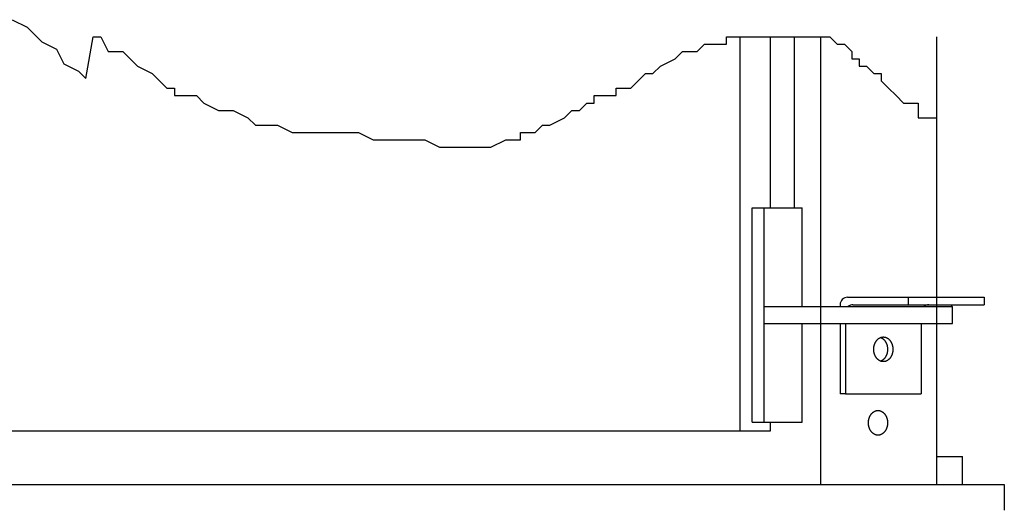
# Model space of a CAD drawing. Extents: x 492 to 20686, y 524 to 15030.
# Drawn here: x 9973 to 11028, y 12585 to 13109 of the extents above; entities that cross this region are included whole.
import ezdxf

# ---------------------------------------------------------------- set-up
doc = ezdxf.new("R2010")
doc.units = 0
doc.header["$MEASUREMENT"] = 0
doc.layers.get('0').update_dxf_attribs({"linetype": 'CONTINUOUS'})
doc.layers.add('DEFAULT', color=7, linetype='CONTINUOUS')

msp = doc.modelspace()

# ---------------------------------------------------------------- linework, layer by layer
at = {"color": 0, "lineweight": 25}
for p, q in [((9965.2466, 13109.2811), (9981.0195, 13101.4019)), ((9981.0195, 13101.4019), (9996.7926, 13085.6436)), ((10044.1112, 13046.2477), (10051.9976, 13091.0726)), ((10051.9976, 13091.0726), (10059.8841, 13091.0726)), ((10059.8841, 13091.0726), (10067.7705, 13075.3143)), ((10730.2324, 13083.1935), (10730.2324, 13091.0726)), ((10730.2324, 13091.0726), (10840.6428, 13091.0726)), ((10840.6428, 13091.0726), (10848.5291, 13083.1935)), ((10955.2853, 12812.3617), (10955.2853, 13091.0726)), ((9996.7926, 13085.6436), (10012.5655, 13077.7644)), ((10012.5655, 13077.7644), (10020.4518, 13062.0061)), ((10698.6866, 13075.3143), (10706.5732, 13083.1935)), ((10706.5732, 13083.1935), (10730.2324, 13083.1935)), ((10848.5291, 13083.1935), (10856.4157, 13083.1935)), ((10856.4157, 13083.1935), (10864.302, 13075.3143)), ((10067.7705, 13075.3143), (10083.5435, 13075.3143)), ((10083.5435, 13075.3143), (10099.3164, 13059.5559)), ((10659.2543, 13059.5559), (10675.0272, 13067.4351)), ((10675.0272, 13067.4351), (10682.9137, 13075.3143)), ((10682.9137, 13075.3143), (10698.6866, 13075.3143)), ((10864.302, 13075.3143), (10864.302, 13067.4351)), ((10864.302, 13067.4351), (10872.1886, 13067.4351)), ((10872.1886, 13067.4351), (10872.1886, 13059.5559)), ((10020.4518, 13062.0061), (10036.2247, 13054.1269)), ((10099.3164, 13059.5559), (10115.0893, 13051.6768)), ((10651.368, 13051.6768), (10659.2543, 13059.5559)), ((10872.1886, 13059.5559), (10880.0749, 13059.5559)), ((10880.0749, 13059.5559), (10887.9614, 13051.6768)), ((10036.2247, 13054.1269), (10044.1112, 13046.2477)), ((10115.0893, 13051.6768), (10122.9757, 13043.7976)), ((10122.9757, 13043.7976), (10130.8622, 13035.9185)), ((10627.7086, 13035.9185), (10635.5951, 13043.7976)), ((10635.5951, 13043.7976), (10643.4814, 13051.6768)), ((10643.4814, 13051.6768), (10651.368, 13051.6768)), ((10887.9614, 13051.6768), (10895.848, 13051.6768)), ((10895.848, 13051.6768), (10895.848, 13043.7976)), ((10895.848, 13043.7976), (10903.7343, 13035.9185)), ((10130.8622, 13035.9185), (10138.7486, 13035.9185)), ((10138.7486, 13035.9185), (10138.7486, 13028.0393)), ((10611.9357, 13028.0393), (10611.9357, 13035.9185)), ((10611.9357, 13035.9185), (10627.7086, 13035.9185)), ((10831.0397, 12802.6047), (10831.0397, 13042.1885)), ((10903.7343, 13035.9185), (10911.6209, 13028.0393)), ((10138.7486, 13028.0393), (10162.408, 13028.0393)), ((10162.408, 13028.0393), (10170.2943, 13020.1601)), ((10588.2763, 13020.1601), (10588.2763, 13028.0393)), ((10588.2763, 13028.0393), (10611.9357, 13028.0393)), ((10802.9925, 12908.2095), (10802.9925, 13028.0393)), ((10911.6209, 13028.0393), (10919.5072, 13020.1601)), ((10170.2943, 13020.1601), (10186.0674, 13012.2809)), ((10186.0674, 13012.2809), (10201.8403, 13012.2809)), ((10201.8403, 13012.2809), (10217.6132, 13004.4017)), ((10556.7305, 13004.4017), (10564.617, 13012.2809)), ((10564.617, 13012.2809), (10572.5034, 13012.2809)), ((10572.5034, 13012.2809), (10580.3899, 13020.1601)), ((10580.3899, 13020.1601), (10588.2763, 13020.1601)), ((10919.5072, 13020.1601), (10935.2801, 13020.1601)), ((10935.2801, 13020.1601), (10935.2801, 13004.4017)), ((10217.6132, 13004.4017), (10225.4995, 12996.5226)), ((10540.9576, 12996.5226), (10556.7305, 13004.4017)), ((10935.2801, 13004.4017), (10955.2853, 13004.4017)), ((10955.2853, 12641.9018), (10955.2853, 13004.4017)), ((10225.4995, 12996.5226), (10249.1589, 12996.5226)), ((10249.1589, 12996.5226), (10264.9318, 12988.6434)), ((10525.1847, 12988.6434), (10533.0712, 12996.5226)), ((10533.0712, 12996.5226), (10540.9576, 12996.5226)), ((10831.0397, 12616.6485), (10831.0397, 13000.9611)), ((10264.9318, 12988.6434), (10335.9099, 12988.6434)), ((10335.9099, 12988.6434), (10351.6828, 12980.7643)), ((10351.6828, 12980.7643), (10406.888, 12980.7643)), ((10406.888, 12980.7643), (10422.6609, 12972.8851)), ((10477.8661, 12972.8851), (10493.6389, 12980.7643)), ((10493.6389, 12980.7643), (10509.4118, 12980.7643)), ((10509.4118, 12980.7643), (10509.4118, 12988.6434)), ((10509.4118, 12988.6434), (10525.1847, 12988.6434)), ((10744.5727, 12669.4509), (10744.5727, 12984.0519)), ((10422.6609, 12972.8851), (10477.8661, 12972.8851)), ((10757.4898, 12908.2095), (10811.0602, 12908.2095)), ((10757.4898, 12678.6339), (10757.4898, 12908.2095)), ((10770.4766, 12678.6339), (10770.4766, 12908.2095)), ((10811.0602, 12802.6047), (10811.0602, 12908.2095)), ((10859.7892, 12812.3617), (11005.9718, 12812.3617)), ((10924.8046, 12812.3617), (10924.8046, 12804.3266)), ((11005.9718, 12812.3617), (11005.9718, 12804.3266)), ((10770.4766, 12802.6047), (10972.2455, 12802.6047)), ((10851.7541, 12804.3266), (10851.7541, 12802.6047)), ((10865.4709, 12804.3266), (11005.9718, 12804.3266)), ((10955.2853, 12802.6047), (10955.2853, 12804.3266)), ((10971.5187, 12802.6047), (10971.5187, 12804.3266)), ((10972.2455, 12784.2387), (10972.2455, 12802.6047)), ((10770.4766, 12784.2387), (10972.2455, 12784.2387)), ((10811.0602, 12678.6339), (10811.0602, 12784.2387)), ((10831.0399, 12612.057), (10831.0399, 12784.2387)), ((10851.7541, 12784.2387), (10851.7541, 12709.0527)), ((10857.4358, 12784.2387), (10857.4358, 12709.0527)), ((10938.603, 12784.2387), (10938.603, 12709.0527)), ((10955.2855, 12612.057), (10955.2855, 12784.2387)), ((10895.9172, 12769.6093), (10896.1554, 12769.6698)), ((10896.1554, 12769.6698), (10896.3928, 12769.7227)), ((10896.3928, 12769.7227), (10896.6293, 12769.7681)), ((10896.6293, 12769.7681), (10896.8648, 12769.8061)), ((10896.8648, 12769.8061), (10897.0989, 12769.8368)), ((10897.0989, 12769.8368), (10897.3316, 12769.8604)), ((10897.3316, 12769.8604), (10897.5627, 12769.8771)), ((10897.5627, 12769.8771), (10897.792, 12769.887)), ((10897.792, 12769.887), (10898.0194, 12769.8902)), ((10898.0194, 12769.8902), (10898.2468, 12769.887)), ((10898.2468, 12769.887), (10898.4761, 12769.8771)), ((10898.4761, 12769.8771), (10898.7072, 12769.8604)), ((10898.7072, 12769.8604), (10898.9399, 12769.8368)), ((10898.9399, 12769.8368), (10899.174, 12769.8061)), ((10899.174, 12769.8061), (10899.4095, 12769.7681)), ((10899.4095, 12769.7681), (10899.646, 12769.7227)), ((10899.646, 12769.7227), (10899.8834, 12769.6698)), ((10899.8834, 12769.6698), (10900.1216, 12769.6093)), ((10887.9054, 12758.7857), (10887.9464, 12759.0916)), ((10887.9464, 12759.0916), (10887.9934, 12759.3985)), ((10887.9934, 12759.3985), (10888.0464, 12759.706)), ((10888.0464, 12759.706), (10888.1056, 12760.0139)), ((10888.1056, 12760.0139), (10888.1708, 12760.3219)), ((10888.1708, 12760.3219), (10888.2424, 12760.6296)), ((10888.2424, 12760.6296), (10888.3201, 12760.9369)), ((10888.3201, 12760.9369), (10888.4042, 12761.2433)), ((10888.4042, 12761.2433), (10888.4947, 12761.5487)), ((10888.4947, 12761.5487), (10888.5914, 12761.8526)), ((10888.5914, 12761.8526), (10888.6946, 12762.1548)), ((10888.6946, 12762.1548), (10888.804, 12762.4549)), ((10888.804, 12762.4549), (10888.9198, 12762.7526)), ((10888.9198, 12762.7526), (10889.0419, 12763.0476)), ((10889.0419, 12763.0476), (10889.1702, 12763.3396)), ((10889.1702, 12763.3396), (10889.3047, 12763.6282)), ((10889.3047, 12763.6282), (10889.4452, 12763.9131)), ((10889.4452, 12763.9131), (10889.5918, 12764.1941)), ((10889.5918, 12764.1941), (10889.7443, 12764.4707)), ((10889.7443, 12764.4707), (10889.9025, 12764.7428)), ((10889.9025, 12764.7428), (10890.0665, 12765.0099)), ((10890.0665, 12765.0099), (10890.2359, 12765.2719)), ((10890.2359, 12765.2719), (10890.4107, 12765.5284)), ((10890.4107, 12765.5284), (10890.5907, 12765.7791)), ((10890.5907, 12765.7791), (10890.7758, 12766.0238)), ((10890.7758, 12766.0238), (10890.9657, 12766.2623)), ((10890.9657, 12766.2623), (10891.1603, 12766.4943)), ((10891.1603, 12766.4943), (10891.3594, 12766.7196)), ((10891.3594, 12766.7196), (10891.5626, 12766.9379)), ((10891.5626, 12766.9379), (10891.77, 12767.1492)), ((10891.77, 12767.1492), (10891.9811, 12767.3531)), ((10891.9811, 12767.3531), (10892.1958, 12767.5496)), ((10892.1958, 12767.5496), (10892.4138, 12767.7385)), ((10892.4138, 12767.7385), (10892.6349, 12767.9196)), ((10892.6349, 12767.9196), (10892.8589, 12768.0929)), ((10892.8589, 12768.0929), (10893.0855, 12768.2582)), ((10893.0855, 12768.2582), (10893.3144, 12768.4155)), ((10893.3144, 12768.4155), (10893.5454, 12768.5647)), ((10893.5454, 12768.5647), (10893.7783, 12768.7058)), ((10893.7783, 12768.7058), (10894.0128, 12768.8387)), ((10894.0128, 12768.8387), (10894.2486, 12768.9634)), ((10894.2486, 12768.9634), (10894.4856, 12769.0799)), ((10894.4856, 12769.0799), (10894.7234, 12769.1883)), ((10894.7234, 12769.1883), (10894.9619, 12769.2885)), ((10894.9619, 12769.2885), (10895.2007, 12769.3807)), ((10895.1786, 12769.3725), (10895.3723, 12769.2977)), ((10895.2007, 12769.3807), (10895.4397, 12769.4648)), ((10895.3723, 12769.2977), (10895.5657, 12769.2177)), ((10895.4397, 12769.4648), (10895.6786, 12769.541)), ((10895.5657, 12769.2177), (10895.7588, 12769.1323)), ((10895.6786, 12769.541), (10895.9172, 12769.6093)), ((10895.7588, 12769.1323), (10895.9514, 12769.0416)), ((10895.9514, 12769.0416), (10896.1434, 12768.9454)), ((10896.1434, 12768.9454), (10896.3346, 12768.8439)), ((10896.3346, 12768.8439), (10896.525, 12768.7371)), ((10896.525, 12768.7371), (10896.7143, 12768.6248)), ((10896.7143, 12768.6248), (10896.9025, 12768.5072)), ((10896.9025, 12768.5072), (10897.0894, 12768.3842)), ((10897.0894, 12768.3842), (10897.2749, 12768.2559)), ((10897.2749, 12768.2559), (10897.4588, 12768.1223)), ((10897.4588, 12768.1223), (10897.641, 12767.9835)), ((10897.641, 12767.9835), (10897.8215, 12767.8395)), ((10897.8215, 12767.8395), (10898, 12767.6904)), ((10898, 12767.6904), (10898.1764, 12767.5362)), ((10898.1764, 12767.5362), (10898.3506, 12767.377)), ((10898.3506, 12767.377), (10898.5224, 12767.2129)), ((10898.5224, 12767.2129), (10898.6918, 12767.0439)), ((10898.6918, 12767.0439), (10898.8587, 12766.8702)), ((10898.8587, 12766.8702), (10899.0228, 12766.6919)), ((10899.0228, 12766.6919), (10899.1841, 12766.509)), ((10899.1841, 12766.509), (10899.3425, 12766.3217)), ((10899.3425, 12766.3217), (10899.4979, 12766.1301)), ((10899.4979, 12766.1301), (10899.6501, 12765.9343)), ((10899.6501, 12765.9343), (10899.7991, 12765.7344)), ((10899.7991, 12765.7344), (10899.9448, 12765.5306)), ((10899.9448, 12765.5306), (10900.087, 12765.3231)), ((10900.087, 12765.3231), (10900.2257, 12765.1119)), ((10900.1216, 12769.6093), (10900.3602, 12769.541)), ((10900.2257, 12765.1119), (10900.3609, 12764.8972)), ((10900.3602, 12769.541), (10900.5991, 12769.4648)), ((10900.3609, 12764.8972), (10900.4923, 12764.6792)), ((10900.4923, 12764.6792), (10900.62, 12764.458)), ((10900.5991, 12769.4648), (10900.8381, 12769.3807)), ((10900.62, 12764.458), (10900.7439, 12764.2338)), ((10900.7439, 12764.2338), (10900.8639, 12764.0067)), ((10900.8381, 12769.3807), (10901.077, 12769.2885)), ((10900.8639, 12764.0067), (10900.98, 12763.777)), ((10900.98, 12763.777), (10901.0921, 12763.5447)), ((10901.077, 12769.2885), (10901.3154, 12769.1883)), ((10901.0921, 12763.5447), (10901.2002, 12763.31)), ((10901.2002, 12763.31), (10901.3042, 12763.0732)), ((10901.3042, 12763.0732), (10901.5, 12762.5937)), ((10901.3154, 12769.1883), (10901.5532, 12769.0799)), ((10901.5, 12762.5937), (10901.6791, 12762.1075)), ((10901.5532, 12769.0799), (10901.7902, 12768.9634)), ((10901.6791, 12762.1075), (10901.8416, 12761.616)), ((10901.7902, 12768.9634), (10902.026, 12768.8387)), ((10901.8416, 12761.616), (10901.9874, 12761.1206)), ((10901.9874, 12761.1206), (10902.1165, 12760.6225)), ((10902.026, 12768.8387), (10902.2605, 12768.7058)), ((10902.1165, 12760.6225), (10902.2291, 12760.1232)), ((10902.2291, 12760.1232), (10902.3254, 12759.6238)), ((10902.2605, 12768.7058), (10902.4934, 12768.5647)), ((10902.3254, 12759.6238), (10902.4058, 12759.1255)), ((10902.4058, 12759.1255), (10902.4705, 12758.6296)), ((10902.4934, 12768.5647), (10902.7244, 12768.4155)), ((10902.7244, 12768.4155), (10902.9533, 12768.2582)), ((10902.9533, 12768.2582), (10903.1799, 12768.0929)), ((10903.1799, 12768.0929), (10903.4039, 12767.9196)), ((10903.4039, 12767.9196), (10903.625, 12767.7385)), ((10903.625, 12767.7385), (10903.843, 12767.5496)), ((10903.843, 12767.5496), (10904.0577, 12767.3531)), ((10904.0577, 12767.3531), (10904.2689, 12767.1492)), ((10904.2689, 12767.1492), (10904.4762, 12766.9379)), ((10904.4762, 12766.9379), (10904.6795, 12766.7196)), ((10904.6795, 12766.7196), (10904.8785, 12766.4943)), ((10904.8785, 12766.4943), (10905.0731, 12766.2623)), ((10905.0731, 12766.2623), (10905.263, 12766.0238)), ((10905.263, 12766.0238), (10905.4481, 12765.7791)), ((10905.4481, 12765.7791), (10905.6281, 12765.5284)), ((10905.6281, 12765.5284), (10905.8029, 12765.2719)), ((10905.8029, 12765.2719), (10905.9724, 12765.0099)), ((10905.9724, 12765.0099), (10906.1363, 12764.7428)), ((10906.1363, 12764.7428), (10906.2945, 12764.4707)), ((10906.2945, 12764.4707), (10906.447, 12764.1941)), ((10906.447, 12764.1941), (10906.5936, 12763.9131)), ((10906.5936, 12763.9131), (10906.7341, 12763.6282)), ((10906.7341, 12763.6282), (10906.8686, 12763.3396)), ((10906.8686, 12763.3396), (10906.9969, 12763.0476)), ((10906.9969, 12763.0476), (10907.119, 12762.7526)), ((10907.119, 12762.7526), (10907.2348, 12762.4549)), ((10907.2348, 12762.4549), (10907.3442, 12762.1548)), ((10907.3442, 12762.1548), (10907.4474, 12761.8526)), ((10907.4474, 12761.8526), (10907.5441, 12761.5487)), ((10907.5441, 12761.5487), (10907.6346, 12761.2433)), ((10907.6346, 12761.2433), (10907.7187, 12760.9369)), ((10907.7187, 12760.9369), (10907.7964, 12760.6296)), ((10907.7964, 12760.6296), (10907.868, 12760.3219)), ((10907.868, 12760.3219), (10907.9332, 12760.0139)), ((10907.9332, 12760.0139), (10907.9924, 12759.706)), ((10907.9924, 12759.706), (10908.0454, 12759.3985)), ((10908.0454, 12759.3985), (10908.0924, 12759.0916)), ((10908.0924, 12759.0916), (10908.1334, 12758.7857)), ((10887.7754, 12756.6896), (10887.7856, 12757.2781)), ((10887.7856, 12756.1011), (10887.7754, 12756.6896)), ((10887.7856, 12757.2781), (10887.7985, 12757.5759)), ((10887.7985, 12755.8034), (10887.7856, 12756.1011)), ((10887.7985, 12757.5759), (10887.8169, 12757.8757)), ((10887.8169, 12755.5035), (10887.7985, 12755.8034)), ((10887.8169, 12757.8757), (10887.8407, 12758.1775)), ((10887.8407, 12755.2017), (10887.8169, 12755.5035)), ((10887.8407, 12758.1775), (10887.8702, 12758.4809)), ((10887.8702, 12754.8984), (10887.8407, 12755.2017)), ((10887.8702, 12758.4809), (10887.9054, 12758.7857)), ((10887.9054, 12754.5936), (10887.8702, 12754.8984)), ((10887.9464, 12754.2876), (10887.9054, 12754.5936)), ((10887.9934, 12753.9807), (10887.9464, 12754.2876)), ((10888.0464, 12753.6732), (10887.9934, 12753.9807)), ((10888.1056, 12753.3653), (10888.0464, 12753.6732)), ((10888.1708, 12753.0574), (10888.1056, 12753.3653)), ((10888.2424, 12752.7496), (10888.1708, 12753.0574)), ((10888.3201, 12752.4423), (10888.2424, 12752.7496)), ((10888.4042, 12752.1359), (10888.3201, 12752.4423)), ((10888.4947, 12751.8305), (10888.4042, 12752.1359)), ((10888.5914, 12751.5266), (10888.4947, 12751.8305)), ((10888.6946, 12751.2245), (10888.5914, 12751.5266)), ((10888.804, 12750.9244), (10888.6946, 12751.2245)), ((10888.9198, 12750.6267), (10888.804, 12750.9244)), ((10889.0419, 12750.3316), (10888.9198, 12750.6267)), ((10889.1702, 12750.0397), (10889.0419, 12750.3316)), ((10889.3047, 12749.7511), (10889.1702, 12750.0397)), ((10889.4452, 12749.4661), (10889.3047, 12749.7511)), ((10889.5918, 12749.1852), (10889.4452, 12749.4661)), ((10889.7443, 12748.9085), (10889.5918, 12749.1852)), ((10889.9025, 12748.6365), (10889.7443, 12748.9085)), ((10890.0665, 12748.3693), (10889.9025, 12748.6365)), ((10900.4923, 12748.7), (10900.3609, 12748.482)), ((10900.62, 12748.9212), (10900.4923, 12748.7)), ((10900.7439, 12749.1454), (10900.62, 12748.9212)), ((10900.8639, 12749.3725), (10900.7439, 12749.1454)), ((10900.98, 12749.6023), (10900.8639, 12749.3725)), ((10901.0921, 12749.8346), (10900.98, 12749.6023)), ((10901.2002, 12750.0692), (10901.0921, 12749.8346)), ((10901.3042, 12750.306), (10901.2002, 12750.0692)), ((10901.5, 12750.7855), (10901.3042, 12750.306)), ((10901.6791, 12751.2717), (10901.5, 12750.7855)), ((10901.8416, 12751.7632), (10901.6791, 12751.2717)), ((10901.9874, 12752.2587), (10901.8416, 12751.7632)), ((10902.1165, 12752.7567), (10901.9874, 12752.2587)), ((10902.2291, 12753.2561), (10902.1165, 12752.7567)), ((10902.3254, 12753.7555), (10902.2291, 12753.2561)), ((10902.4058, 12754.2537), (10902.3254, 12753.7555)), ((10902.4705, 12754.7496), (10902.4058, 12754.2537)), ((10902.4705, 12758.6296), (10902.5199, 12758.1371)), ((10902.5199, 12755.2422), (10902.4705, 12754.7496)), ((10902.5199, 12758.1371), (10902.5546, 12757.6489)), ((10902.5546, 12755.7303), (10902.5199, 12755.2422)), ((10902.5546, 12757.6489), (10902.575, 12757.1662)), ((10902.575, 12756.2131), (10902.5546, 12755.7303)), ((10902.575, 12757.1662), (10902.5817, 12756.6896)), ((10902.5817, 12756.6896), (10902.575, 12756.2131)), ((10906.1363, 12748.6365), (10905.9724, 12748.3693)), ((10906.2945, 12748.9085), (10906.1363, 12748.6365)), ((10906.447, 12749.1852), (10906.2945, 12748.9085)), ((10906.5936, 12749.4661), (10906.447, 12749.1852)), ((10906.7341, 12749.7511), (10906.5936, 12749.4661)), ((10906.8686, 12750.0397), (10906.7341, 12749.7511)), ((10906.9969, 12750.3316), (10906.8686, 12750.0397)), ((10907.119, 12750.6267), (10906.9969, 12750.3316)), ((10907.2348, 12750.9244), (10907.119, 12750.6267)), ((10907.3442, 12751.2245), (10907.2348, 12750.9244)), ((10907.4474, 12751.5266), (10907.3442, 12751.2245)), ((10907.5441, 12751.8305), (10907.4474, 12751.5266)), ((10907.6346, 12752.1359), (10907.5441, 12751.8305)), ((10907.7187, 12752.4423), (10907.6346, 12752.1359)), ((10907.7964, 12752.7496), (10907.7187, 12752.4423)), ((10907.868, 12753.0574), (10907.7964, 12752.7496)), ((10907.9332, 12753.3653), (10907.868, 12753.0574)), ((10907.9924, 12753.6732), (10907.9332, 12753.3653)), ((10908.0454, 12753.9807), (10907.9924, 12753.6732)), ((10908.0924, 12754.2876), (10908.0454, 12753.9807)), ((10908.1334, 12754.5936), (10908.0924, 12754.2876)), ((10908.1334, 12758.7857), (10908.1686, 12758.4809)), ((10908.1686, 12754.8984), (10908.1334, 12754.5936)), ((10908.1686, 12758.4809), (10908.1981, 12758.1775)), ((10908.1981, 12755.2017), (10908.1686, 12754.8984)), ((10908.1981, 12758.1775), (10908.222, 12757.8757)), ((10908.222, 12755.5035), (10908.1981, 12755.2017)), ((10908.222, 12757.8757), (10908.2403, 12757.5759)), ((10908.2403, 12755.8034), (10908.222, 12755.5035)), ((10908.2403, 12757.5759), (10908.2532, 12757.2781)), ((10908.2532, 12756.1011), (10908.2403, 12755.8034)), ((10908.2532, 12757.2781), (10908.2634, 12756.6896)), ((10908.2634, 12756.6896), (10908.2532, 12756.1011)), ((10890.2359, 12748.1073), (10890.0665, 12748.3693)), ((10890.4107, 12747.8509), (10890.2359, 12748.1073)), ((10890.5907, 12747.6001), (10890.4107, 12747.8509)), ((10890.7758, 12747.3554), (10890.5907, 12747.6001)), ((10890.9657, 12747.1169), (10890.7758, 12747.3554)), ((10891.1603, 12746.8849), (10890.9657, 12747.1169)), ((10891.3594, 12746.6596), (10891.1603, 12746.8849)), ((10891.5626, 12746.4413), (10891.3594, 12746.6596)), ((10891.77, 12746.2301), (10891.5626, 12746.4413)), ((10891.9811, 12746.0261), (10891.77, 12746.2301)), ((10892.1958, 12745.8296), (10891.9811, 12746.0261)), ((10892.4138, 12745.6408), (10892.1958, 12745.8296)), ((10892.6349, 12745.4596), (10892.4138, 12745.6408)), ((10892.8589, 12745.2864), (10892.6349, 12745.4596)), ((10893.0855, 12745.121), (10892.8589, 12745.2864)), ((10893.3144, 12744.9637), (10893.0855, 12745.121)), ((10893.5454, 12744.8145), (10893.3144, 12744.9637)), ((10893.7783, 12744.6735), (10893.5454, 12744.8145)), ((10894.0128, 12744.5406), (10893.7783, 12744.6735)), ((10894.2486, 12744.4159), (10894.0128, 12744.5406)), ((10894.4856, 12744.2993), (10894.2486, 12744.4159)), ((10894.7234, 12744.191), (10894.4856, 12744.2993)), ((10894.9619, 12744.0907), (10894.7234, 12744.191)), ((10895.2007, 12743.9986), (10894.9619, 12744.0907)), ((10895.3723, 12744.0815), (10895.1786, 12744.0068)), ((10895.4397, 12743.9144), (10895.2007, 12743.9986)), ((10895.5657, 12744.1615), (10895.3723, 12744.0815)), ((10895.6786, 12743.8383), (10895.4397, 12743.9144)), ((10895.7588, 12744.2469), (10895.5657, 12744.1615)), ((10895.9172, 12743.77), (10895.6786, 12743.8383)), ((10895.9514, 12744.3377), (10895.7588, 12744.2469)), ((10896.1554, 12743.7094), (10895.9172, 12743.77)), ((10896.1434, 12744.4338), (10895.9514, 12744.3377)), ((10896.3346, 12744.5353), (10896.1434, 12744.4338)), ((10896.3928, 12743.6565), (10896.1554, 12743.7094)), ((10896.525, 12744.6422), (10896.3346, 12744.5353)), ((10896.6293, 12743.6111), (10896.3928, 12743.6565)), ((10896.7143, 12744.7544), (10896.525, 12744.6422)), ((10896.8648, 12743.5731), (10896.6293, 12743.6111)), ((10896.9025, 12744.8721), (10896.7143, 12744.7544)), ((10897.0989, 12743.5424), (10896.8648, 12743.5731)), ((10897.0894, 12744.995), (10896.9025, 12744.8721)), ((10897.2749, 12745.1233), (10897.0894, 12744.995)), ((10897.3316, 12743.5188), (10897.0989, 12743.5424)), ((10897.4588, 12745.2569), (10897.2749, 12745.1233)), ((10897.5627, 12743.5021), (10897.3316, 12743.5188)), ((10897.641, 12745.3957), (10897.4588, 12745.2569)), ((10897.792, 12743.4923), (10897.5627, 12743.5021)), ((10897.8215, 12745.5397), (10897.641, 12745.3957)), ((10898.0194, 12743.489), (10897.792, 12743.4923)), ((10898, 12745.6888), (10897.8215, 12745.5397)), ((10898.1764, 12745.8431), (10898, 12745.6888)), ((10898.2468, 12743.4923), (10898.0194, 12743.489)), ((10898.3506, 12746.0023), (10898.1764, 12745.8431)), ((10898.4761, 12743.5021), (10898.2468, 12743.4923)), ((10898.5224, 12746.1664), (10898.3506, 12746.0023)), ((10898.7072, 12743.5188), (10898.4761, 12743.5021)), ((10898.6918, 12746.3353), (10898.5224, 12746.1664)), ((10898.8587, 12746.509), (10898.6918, 12746.3353)), ((10898.9399, 12743.5424), (10898.7072, 12743.5188)), ((10899.0228, 12746.6874), (10898.8587, 12746.509)), ((10899.174, 12743.5731), (10898.9399, 12743.5424)), ((10899.1841, 12746.8702), (10899.0228, 12746.6874)), ((10899.4095, 12743.6111), (10899.174, 12743.5731)), ((10899.3425, 12747.0576), (10899.1841, 12746.8702)), ((10899.4979, 12747.2492), (10899.3425, 12747.0576)), ((10899.646, 12743.6565), (10899.4095, 12743.6111)), ((10899.6501, 12747.445), (10899.4979, 12747.2492)), ((10899.8834, 12743.7094), (10899.646, 12743.6565)), ((10899.7991, 12747.6448), (10899.6501, 12747.445)), ((10899.9448, 12747.8486), (10899.7991, 12747.6448)), ((10900.1216, 12743.77), (10899.8834, 12743.7094)), ((10900.087, 12748.0561), (10899.9448, 12747.8486)), ((10900.2257, 12748.2673), (10900.087, 12748.0561)), ((10900.3602, 12743.8383), (10900.1216, 12743.77)), ((10900.3609, 12748.482), (10900.2257, 12748.2673)), ((10900.5991, 12743.9144), (10900.3602, 12743.8383)), ((10900.8381, 12743.9986), (10900.5991, 12743.9144)), ((10901.077, 12744.0907), (10900.8381, 12743.9986)), ((10901.3154, 12744.191), (10901.077, 12744.0907)), ((10901.5532, 12744.2993), (10901.3154, 12744.191)), ((10901.7902, 12744.4159), (10901.5532, 12744.2993)), ((10902.026, 12744.5406), (10901.7902, 12744.4159)), ((10902.2605, 12744.6735), (10902.026, 12744.5406)), ((10902.4934, 12744.8145), (10902.2605, 12744.6735)), ((10902.7244, 12744.9637), (10902.4934, 12744.8145)), ((10902.9533, 12745.121), (10902.7244, 12744.9637)), ((10903.1799, 12745.2864), (10902.9533, 12745.121)), ((10903.4039, 12745.4596), (10903.1799, 12745.2864)), ((10903.625, 12745.6408), (10903.4039, 12745.4596)), ((10903.843, 12745.8296), (10903.625, 12745.6408)), ((10904.0577, 12746.0261), (10903.843, 12745.8296)), ((10904.2689, 12746.2301), (10904.0577, 12746.0261)), ((10904.4762, 12746.4413), (10904.2689, 12746.2301)), ((10904.6795, 12746.6596), (10904.4762, 12746.4413)), ((10904.8785, 12746.8849), (10904.6795, 12746.6596)), ((10905.0731, 12747.1169), (10904.8785, 12746.8849)), ((10905.263, 12747.3554), (10905.0731, 12747.1169)), ((10905.4481, 12747.6001), (10905.263, 12747.3554)), ((10905.6281, 12747.8509), (10905.4481, 12747.6001)), ((10905.8029, 12748.1073), (10905.6281, 12747.8509)), ((10905.9724, 12748.3693), (10905.8029, 12748.1073)), ((10857.4358, 12709.0527), (10851.7541, 12709.0527)), ((10857.4358, 12709.0527), (10938.603, 12709.0527)), ((10883.623, 12684.9985), (10883.7635, 12685.2835)), ((10883.7635, 12685.2835), (10883.9101, 12685.5644)), ((10883.9101, 12685.5644), (10884.0626, 12685.8411)), ((10884.0626, 12685.8411), (10884.2208, 12686.1131)), ((10884.2208, 12686.1131), (10884.3847, 12686.3803)), ((10884.3847, 12686.3803), (10884.5542, 12686.6422)), ((10884.5542, 12686.6422), (10884.729, 12686.8987)), ((10884.729, 12686.8987), (10884.909, 12687.1495)), ((10884.909, 12687.1495), (10885.0941, 12687.3942)), ((10885.0941, 12687.3942), (10885.284, 12687.6327)), ((10885.284, 12687.6327), (10885.4786, 12687.8647)), ((10885.4786, 12687.8647), (10885.6776, 12688.0899)), ((10885.6776, 12688.0899), (10885.8809, 12688.3083)), ((10885.8809, 12688.3083), (10886.0882, 12688.5195)), ((10886.0882, 12688.5195), (10886.2994, 12688.7235)), ((10886.2994, 12688.7235), (10886.5141, 12688.9199)), ((10886.5141, 12688.9199), (10886.7321, 12689.1088)), ((10886.7321, 12689.1088), (10886.9532, 12689.2899)), ((10886.9532, 12689.2899), (10887.1772, 12689.4632)), ((10887.1772, 12689.4632), (10887.4038, 12689.6285)), ((10887.4038, 12689.6285), (10887.6327, 12689.7858)), ((10887.6327, 12689.7858), (10887.8637, 12689.9351)), ((10887.8637, 12689.9351), (10888.0966, 12690.0761)), ((10888.0966, 12690.0761), (10888.3311, 12690.209)), ((10888.3311, 12690.209), (10888.5669, 12690.3337)), ((10888.5669, 12690.3337), (10888.8039, 12690.4503)), ((10888.8039, 12690.4503), (10889.0417, 12690.5586)), ((10889.0417, 12690.5586), (10889.2801, 12690.6589)), ((10889.2801, 12690.6589), (10889.519, 12690.751)), ((10889.519, 12690.751), (10889.758, 12690.8351)), ((10889.758, 12690.8351), (10889.9969, 12690.9113)), ((10889.9969, 12690.9113), (10890.2355, 12690.9796)), ((10890.2355, 12690.9796), (10890.4737, 12691.0402)), ((10890.4737, 12691.0402), (10890.7111, 12691.0931)), ((10890.7111, 12691.0931), (10890.9476, 12691.1385)), ((10890.9476, 12691.1385), (10891.1831, 12691.1764)), ((10891.1831, 12691.1764), (10891.4172, 12691.2072)), ((10891.4172, 12691.2072), (10891.6499, 12691.2308)), ((10891.6499, 12691.2308), (10891.881, 12691.2474)), ((10891.881, 12691.2474), (10892.1103, 12691.2573)), ((10892.1103, 12691.2573), (10892.3377, 12691.2606)), ((10892.3377, 12691.2606), (10892.5651, 12691.2573)), ((10892.5651, 12691.2573), (10892.7944, 12691.2474)), ((10892.7944, 12691.2474), (10893.0255, 12691.2308)), ((10893.0255, 12691.2308), (10893.2582, 12691.2072)), ((10893.2582, 12691.2072), (10893.4923, 12691.1764)), ((10893.4923, 12691.1764), (10893.7278, 12691.1385)), ((10893.7278, 12691.1385), (10893.9643, 12691.0931)), ((10893.9643, 12691.0931), (10894.2017, 12691.0402)), ((10894.2017, 12691.0402), (10894.4399, 12690.9796)), ((10894.4399, 12690.9796), (10894.6785, 12690.9113)), ((10894.6785, 12690.9113), (10894.9174, 12690.8351)), ((10894.9174, 12690.8351), (10895.1564, 12690.751)), ((10895.1564, 12690.751), (10895.3952, 12690.6589)), ((10895.3952, 12690.6589), (10895.6337, 12690.5586)), ((10895.6337, 12690.5586), (10895.8715, 12690.4503)), ((10895.8715, 12690.4503), (10896.1085, 12690.3337)), ((10896.1085, 12690.3337), (10896.3443, 12690.209)), ((10896.3443, 12690.209), (10896.5788, 12690.0761)), ((10896.5788, 12690.0761), (10896.8117, 12689.9351)), ((10896.8117, 12689.9351), (10897.0427, 12689.7858)), ((10897.0427, 12689.7858), (10897.2716, 12689.6285)), ((10897.2716, 12689.6285), (10897.4982, 12689.4632)), ((10897.4982, 12689.4632), (10897.7222, 12689.2899)), ((10897.7222, 12689.2899), (10897.9433, 12689.1088)), ((10897.9433, 12689.1088), (10898.1613, 12688.9199)), ((10898.1613, 12688.9199), (10898.376, 12688.7235)), ((10898.376, 12688.7235), (10898.5871, 12688.5195)), ((10898.5871, 12688.5195), (10898.7945, 12688.3083)), ((10898.7945, 12688.3083), (10898.9977, 12688.0899)), ((10898.9977, 12688.0899), (10899.1968, 12687.8647)), ((10899.1968, 12687.8647), (10899.3914, 12687.6327)), ((10899.3914, 12687.6327), (10899.5813, 12687.3942)), ((10899.5813, 12687.3942), (10899.7664, 12687.1495)), ((10899.7664, 12687.1495), (10899.9464, 12686.8987)), ((10899.9464, 12686.8987), (10900.1212, 12686.6422)), ((10900.1212, 12686.6422), (10900.2906, 12686.3803)), ((10900.2906, 12686.3803), (10900.4546, 12686.1131)), ((10900.4546, 12686.1131), (10900.6128, 12685.8411)), ((10900.6128, 12685.8411), (10900.7653, 12685.5644)), ((10900.7653, 12685.5644), (10900.9119, 12685.2835)), ((10900.9119, 12685.2835), (10901.0524, 12684.9985)), ((10757.4898, 12678.6339), (10811.0602, 12678.6339)), ((10882.0937, 12678.06), (10882.1039, 12678.6485)), ((10882.1039, 12677.4715), (10882.0937, 12678.06)), ((10882.1039, 12678.6485), (10882.1168, 12678.9462)), ((10882.1168, 12677.1737), (10882.1039, 12677.4715)), ((10882.1168, 12678.9462), (10882.1352, 12679.2461)), ((10882.1352, 12676.8738), (10882.1168, 12677.1737)), ((10882.1352, 12679.2461), (10882.159, 12679.5478)), ((10882.159, 12676.5721), (10882.1352, 12676.8738)), ((10882.159, 12679.5478), (10882.1885, 12679.8512)), ((10882.1885, 12676.2687), (10882.159, 12676.5721)), ((10882.1885, 12679.8512), (10882.2237, 12680.156)), ((10882.2237, 12675.9639), (10882.1885, 12676.2687)), ((10882.2237, 12680.156), (10882.2647, 12680.462)), ((10882.2647, 12675.6579), (10882.2237, 12675.9639)), ((10882.2647, 12680.462), (10882.3117, 12680.7689)), ((10882.3117, 12675.3511), (10882.2647, 12675.6579)), ((10882.3117, 12680.7689), (10882.3647, 12681.0764)), ((10882.3647, 12675.0436), (10882.3117, 12675.3511)), ((10882.3647, 12681.0764), (10882.4239, 12681.3843)), ((10882.4239, 12674.7357), (10882.3647, 12675.0436)), ((10882.4239, 12681.3843), (10882.4891, 12681.6922)), ((10882.4891, 12674.4277), (10882.4239, 12674.7357)), ((10882.4891, 12681.6922), (10882.5607, 12682)), ((10882.5607, 12682), (10882.6384, 12682.3072)), ((10882.6384, 12682.3072), (10882.7225, 12682.6137)), ((10882.7225, 12682.6137), (10882.813, 12682.919)), ((10882.813, 12682.919), (10882.9097, 12683.2229)), ((10882.9097, 12683.2229), (10883.0129, 12683.5251)), ((10883.0129, 12683.5251), (10883.1223, 12683.8252)), ((10883.1223, 12683.8252), (10883.2381, 12684.1229)), ((10883.2381, 12684.1229), (10883.3602, 12684.4179)), ((10883.3602, 12684.4179), (10883.4885, 12684.7099)), ((10883.4885, 12684.7099), (10883.623, 12684.9985)), ((10901.0524, 12684.9985), (10901.1869, 12684.7099)), ((10901.1869, 12684.7099), (10901.3152, 12684.4179)), ((10901.3152, 12684.4179), (10901.4373, 12684.1229)), ((10901.4373, 12684.1229), (10901.5531, 12683.8252)), ((10901.5531, 12683.8252), (10901.6625, 12683.5251)), ((10901.6625, 12683.5251), (10901.7657, 12683.2229)), ((10901.7657, 12683.2229), (10901.8624, 12682.919)), ((10901.8624, 12682.919), (10901.9529, 12682.6137)), ((10901.9529, 12682.6137), (10902.037, 12682.3072)), ((10902.037, 12682.3072), (10902.1147, 12682)), ((10902.1147, 12682), (10902.1863, 12681.6922)), ((10902.1863, 12681.6922), (10902.2515, 12681.3843)), ((10902.2515, 12674.7357), (10902.1863, 12674.4277)), ((10902.2515, 12681.3843), (10902.3107, 12681.0764)), ((10902.3107, 12675.0436), (10902.2515, 12674.7357)), ((10902.3107, 12681.0764), (10902.3637, 12680.7689)), ((10902.3637, 12675.3511), (10902.3107, 12675.0436)), ((10902.3637, 12680.7689), (10902.4107, 12680.462)), ((10902.4107, 12675.6579), (10902.3637, 12675.3511)), ((10902.4107, 12680.462), (10902.4517, 12680.156)), ((10902.4517, 12675.9639), (10902.4107, 12675.6579)), ((10902.4517, 12680.156), (10902.4869, 12679.8512)), ((10902.4869, 12676.2687), (10902.4517, 12675.9639)), ((10902.4869, 12679.8512), (10902.5164, 12679.5478)), ((10902.5164, 12676.5721), (10902.4869, 12676.2687)), ((10902.5164, 12679.5478), (10902.5402, 12679.2461)), ((10902.5402, 12676.8738), (10902.5164, 12676.5721)), ((10902.5402, 12679.2461), (10902.5586, 12678.9462)), ((10902.5586, 12677.1737), (10902.5402, 12676.8738)), ((10902.5586, 12678.9462), (10902.5715, 12678.6485)), ((10902.5715, 12677.4715), (10902.5586, 12677.1737)), ((10902.5715, 12678.6485), (10902.5817, 12678.06)), ((10902.5817, 12678.06), (10902.5715, 12677.4715)), ((9162.7997, 12669.4509), (10777.0291, 12669.4509)), ((10882.5607, 12674.1199), (10882.4891, 12674.4277)), ((10882.6384, 12673.8127), (10882.5607, 12674.1199)), ((10882.7225, 12673.5062), (10882.6384, 12673.8127)), ((10882.813, 12673.2009), (10882.7225, 12673.5062)), ((10882.9097, 12672.897), (10882.813, 12673.2009)), ((10883.0129, 12672.5948), (10882.9097, 12672.897)), ((10883.1223, 12672.2947), (10883.0129, 12672.5948)), ((10883.2381, 12671.997), (10883.1223, 12672.2947)), ((10883.3602, 12671.702), (10883.2381, 12671.997)), ((10883.4885, 12671.41), (10883.3602, 12671.702)), ((10883.623, 12671.1214), (10883.4885, 12671.41)), ((10883.7635, 12670.8365), (10883.623, 12671.1214)), ((10883.9101, 12670.5555), (10883.7635, 12670.8365)), ((10884.0626, 12670.2789), (10883.9101, 12670.5555)), ((10884.2208, 12670.0068), (10884.0626, 12670.2789)), ((10884.3847, 12669.7397), (10884.2208, 12670.0068)), ((10884.5542, 12669.4777), (10884.3847, 12669.7397)), ((10884.729, 12669.2212), (10884.5542, 12669.4777)), ((10884.909, 12668.9705), (10884.729, 12669.2212)), ((10885.0941, 12668.7257), (10884.909, 12668.9705)), ((10885.284, 12668.4873), (10885.0941, 12668.7257)), ((10885.4786, 12668.2553), (10885.284, 12668.4873)), ((10885.6776, 12668.03), (10885.4786, 12668.2553)), ((10885.8809, 12667.8116), (10885.6776, 12668.03)), ((10886.0882, 12667.6004), (10885.8809, 12667.8116)), ((10886.2994, 12667.3965), (10886.0882, 12667.6004)), ((10886.5141, 12667.2), (10886.2994, 12667.3965)), ((10886.7321, 12667.0111), (10886.5141, 12667.2)), ((10886.9532, 12666.83), (10886.7321, 12667.0111)), ((10887.1772, 12666.6567), (10886.9532, 12666.83)), ((10887.4038, 12666.4914), (10887.1772, 12666.6567)), ((10887.6327, 12666.3341), (10887.4038, 12666.4914)), ((10887.8637, 12666.1849), (10887.6327, 12666.3341)), ((10888.0966, 12666.0438), (10887.8637, 12666.1849)), ((10888.3311, 12665.9109), (10888.0966, 12666.0438)), ((10888.5669, 12665.7862), (10888.3311, 12665.9109)), ((10888.8039, 12665.6697), (10888.5669, 12665.7862)), ((10889.0417, 12665.5613), (10888.8039, 12665.6697)), ((10889.2801, 12665.4611), (10889.0417, 12665.5613)), ((10889.519, 12665.3689), (10889.2801, 12665.4611)), ((10889.758, 12665.2848), (10889.519, 12665.3689)), ((10889.9969, 12665.2086), (10889.758, 12665.2848)), ((10890.2355, 12665.1403), (10889.9969, 12665.2086)), ((10890.4737, 12665.0797), (10890.2355, 12665.1403)), ((10890.7111, 12665.0268), (10890.4737, 12665.0797)), ((10890.9476, 12664.9815), (10890.7111, 12665.0268)), ((10891.1831, 12664.9435), (10890.9476, 12664.9815)), ((10891.4172, 12664.9128), (10891.1831, 12664.9435)), ((10891.6499, 12664.8892), (10891.4172, 12664.9128)), ((10891.881, 12664.8725), (10891.6499, 12664.8892)), ((10892.1103, 12664.8626), (10891.881, 12664.8725)), ((10892.3377, 12664.8594), (10892.1103, 12664.8626)), ((10892.5651, 12664.8626), (10892.3377, 12664.8594)), ((10892.7944, 12664.8725), (10892.5651, 12664.8626)), ((10893.0255, 12664.8892), (10892.7944, 12664.8725)), ((10893.2582, 12664.9128), (10893.0255, 12664.8892)), ((10893.4923, 12664.9435), (10893.2582, 12664.9128)), ((10893.7278, 12664.9815), (10893.4923, 12664.9435)), ((10893.9643, 12665.0268), (10893.7278, 12664.9815)), ((10894.2017, 12665.0797), (10893.9643, 12665.0268)), ((10894.4399, 12665.1403), (10894.2017, 12665.0797)), ((10894.6785, 12665.2086), (10894.4399, 12665.1403)), ((10894.9174, 12665.2848), (10894.6785, 12665.2086)), ((10895.1564, 12665.3689), (10894.9174, 12665.2848)), ((10895.3952, 12665.4611), (10895.1564, 12665.3689)), ((10895.6337, 12665.5613), (10895.3952, 12665.4611)), ((10895.8715, 12665.6697), (10895.6337, 12665.5613)), ((10896.1085, 12665.7862), (10895.8715, 12665.6697)), ((10896.3443, 12665.9109), (10896.1085, 12665.7862)), ((10896.5788, 12666.0438), (10896.3443, 12665.9109)), ((10896.8117, 12666.1849), (10896.5788, 12666.0438)), ((10897.0427, 12666.3341), (10896.8117, 12666.1849)), ((10897.2716, 12666.4914), (10897.0427, 12666.3341)), ((10897.4982, 12666.6567), (10897.2716, 12666.4914)), ((10897.7222, 12666.83), (10897.4982, 12666.6567)), ((10897.9433, 12667.0111), (10897.7222, 12666.83)), ((10898.1613, 12667.2), (10897.9433, 12667.0111)), ((10898.376, 12667.3965), (10898.1613, 12667.2)), ((10898.5871, 12667.6004), (10898.376, 12667.3965)), ((10898.7945, 12667.8116), (10898.5871, 12667.6004)), ((10898.9977, 12668.03), (10898.7945, 12667.8116)), ((10899.1968, 12668.2553), (10898.9977, 12668.03)), ((10899.3914, 12668.4873), (10899.1968, 12668.2553)), ((10899.5813, 12668.7257), (10899.3914, 12668.4873)), ((10899.7664, 12668.9705), (10899.5813, 12668.7257)), ((10899.9464, 12669.2212), (10899.7664, 12668.9705)), ((10900.1212, 12669.4777), (10899.9464, 12669.2212)), ((10900.2906, 12669.7397), (10900.1212, 12669.4777)), ((10900.4546, 12670.0068), (10900.2906, 12669.7397)), ((10900.6128, 12670.2789), (10900.4546, 12670.0068)), ((10900.7653, 12670.5555), (10900.6128, 12670.2789)), ((10900.9119, 12670.8365), (10900.7653, 12670.5555)), ((10901.0524, 12671.1214), (10900.9119, 12670.8365)), ((10901.1869, 12671.41), (10901.0524, 12671.1214)), ((10901.3152, 12671.702), (10901.1869, 12671.41)), ((10901.4373, 12671.997), (10901.3152, 12671.702)), ((10901.5531, 12672.2947), (10901.4373, 12671.997)), ((10901.6625, 12672.5948), (10901.5531, 12672.2947)), ((10901.7657, 12672.897), (10901.6625, 12672.5948)), ((10901.8624, 12673.2009), (10901.7657, 12672.897)), ((10901.9529, 12673.5062), (10901.8624, 12673.2009)), ((10902.037, 12673.8127), (10901.9529, 12673.5062)), ((10902.1147, 12674.1199), (10902.037, 12673.8127)), ((10902.1863, 12674.4277), (10902.1147, 12674.1199)), ((10955.2855, 12641.9018), (10982.8343, 12641.9018)), ((10982.8343, 12612.057), (10982.8343, 12641.9018)), ((9066.5586, 12612.057), (10831.0399, 12612.057)), ((10831.0399, 12612.057), (11027.6016, 12612.057)), ((11027.6016, 12612.057), (11027.6016, 12584.5079))]:
    msp.add_line(p, q, dxfattribs=at)
for centre, end in [((10859.7892, 12804.3266), 180), ((10865.4709, 12796.2914), 128.2132107), ((10946.6382, 12796.2914), 128.2132107)]:
    msp.add_arc(centre, 8.0351, 90, end, dxfattribs=at)
at = {"layer": 'DEFAULT', "color": 0, "lineweight": 25}
for p, q in [((10744.5727, 12984.0519), (10744.5727, 13091.0726)), ((10777.0291, 12908.2095), (10777.0291, 13091.0726)), ((10802.9925, 13028.0393), (10802.9925, 13091.0726)), ((10831.0397, 13042.1885), (10831.0397, 13091.0726)), ((10777.0291, 12669.4509), (10777.0291, 12678.6339))]:
    msp.add_line(p, q, dxfattribs=at)

doc.saveas('drawing.dxf')
